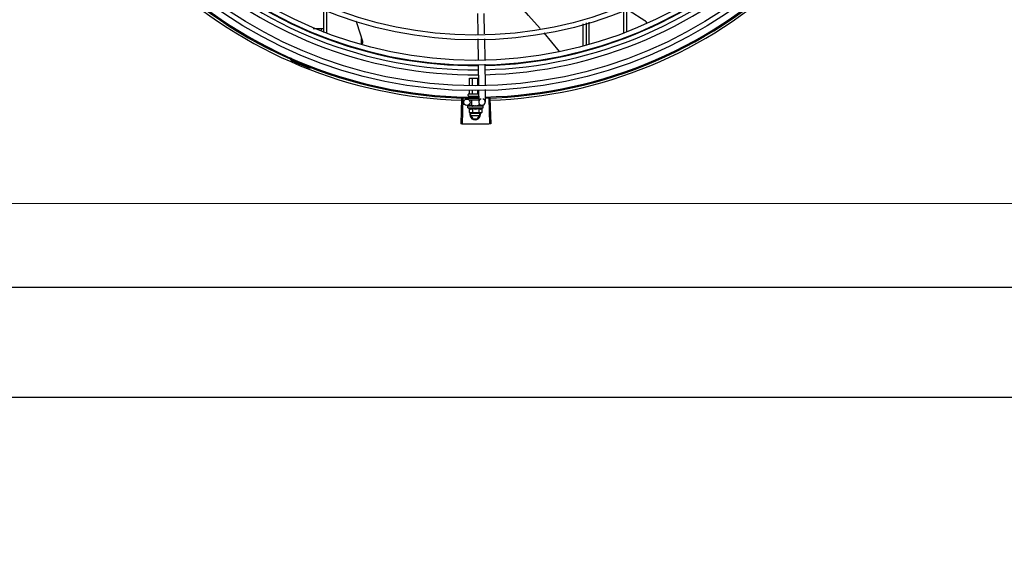
# Model space of a CAD drawing. Units: millimetres. Extents: x 2935 to 3481, y 1219 to 1493.
# Drawn here: x 3186 to 3187, y 1326 to 1327 of the extents above; entities that cross this region are included whole.
import ezdxf

# ---------------------------------------------------------------- set-up
doc = ezdxf.new("R2010")
doc.units = ezdxf.units.MM
doc.linetypes.add('CONTINUO', pattern=[0])
for name, color, linetype in [('-teeqpp', 252, 'Continuous'), ('AC-TUB', 4, 'Continuous'), ('EQP', 31, 'Continuous'), ('ESTACIONAMENTO', 2, 'CONTINUO')]:
    doc.layers.add(name, color=color, linetype=linetype)

# ---------------------------------------------------------------- blocks, each defined once
blk = doc.blocks.new('VAGA1')
at = {"layer": 'ESTACIONAMENTO', "linetype": 'Continuous', "lineweight": 20}
blk.add_arc((-2528887.01162, 1741341.96465), 173.44417, 91.1109514, 105.6773102, dxfattribs=at)

msp = doc.modelspace()

# ---------------------------------------------------------------- linework, layer by layer
at = {"layer": '-teeqpp'}
for p, q in [((3186.77395, 1326.59127), (3186.77395, 1326.61313)), ((3186.77695, 1326.59024), (3186.77695, 1326.61182)), ((3187.05095, 1326.61129), (3187.05095, 1326.59127)), ((3187.05395, 1326.61271), (3187.05395, 1326.59228)), ((3186.91611, 1326.60879), (3186.91639, 1326.58989)), ((3186.9221, 1326.60888), (3186.92239, 1326.58998)), ((3187.01695, 1326.57992), (3187.01695, 1326.60015)), ((3187.01895, 1326.60077), (3187.01895, 1326.58058)), ((3186.7642, 1326.5949), (3186.77395, 1326.5949)), ((3186.7717, 1326.5949), (3186.7717, 1326.59358)), ((3187.01395, 1326.57891), (3187.01395, 1326.59922)), ((3186.80895, 1326.58047), (3186.80895, 1326.58575)), ((3186.91646, 1326.5854), (3186.91675, 1326.56609)), ((3186.92246, 1326.58549), (3186.92275, 1326.56639)), ((3186.74555, 1326.56675), (3186.74517, 1326.56588)), ((3186.76162, 1326.55909), (3186.76128, 1326.5582)), ((3186.91682, 1326.5616), (3186.9171, 1326.54269)), ((3186.92281, 1326.5619), (3186.9231, 1326.54298)), ((3186.90878, 1326.54907), (3186.91701, 1326.54907)), ((3186.90878, 1326.54227), (3186.90878, 1326.54907)), ((3186.91137, 1326.5424), (3186.91136, 1326.54907)), ((3186.91654, 1326.54266), (3186.91654, 1326.54907)), ((3186.90878, 1326.53477), (3186.90878, 1326.53778)), ((3186.91137, 1326.53477), (3186.91137, 1326.53791)), ((3186.91654, 1326.53477), (3186.91654, 1326.53816)), ((3186.91717, 1326.53819), (3186.91734, 1326.52692)), ((3186.92317, 1326.53849), (3186.92334, 1326.52701)), ((3186.90142, 1326.53026), (3186.90072, 1326.50672)), ((3186.90252, 1326.53022), (3186.90189, 1326.50668)), ((3186.90746, 1326.53307), (3186.90746, 1326.53407)), ((3186.90746, 1326.52967), (3186.90746, 1326.53057)), ((3186.90796, 1326.53457), (3186.91696, 1326.53457)), ((3186.90796, 1326.53257), (3186.91726, 1326.53257)), ((3186.90812, 1326.52907), (3186.91731, 1326.52907)), ((3186.90878, 1326.53199), (3186.90878, 1326.53257)), ((3186.91091, 1326.52357), (3186.91091, 1326.52907)), ((3186.91137, 1326.53203), (3186.91137, 1326.53257)), ((3186.91654, 1326.5321), (3186.91654, 1326.53257)), ((3186.92649, 1326.53026), (3186.92719, 1326.50672)), ((3186.92759, 1326.53029), (3186.92835, 1326.50675)), ((3186.9109, 1326.52383), (3186.90639, 1326.52376)), ((3186.90734, 1326.52157), (3186.90734, 1326.52322)), ((3186.90734, 1326.52157), (3186.92134, 1326.52157)), ((3186.90741, 1326.52343), (3186.90743, 1326.52344)), ((3186.90747, 1326.52344), (3186.90743, 1326.52344)), ((3186.90749, 1326.52343), (3186.90747, 1326.52344)), ((3186.9083, 1326.52343), (3186.90749, 1326.52344)), ((3186.90832, 1326.52344), (3186.90822, 1326.52344)), ((3186.90839, 1326.52343), (3186.90834, 1326.52344)), ((3186.90857, 1326.52089), (3186.90857, 1326.51729)), ((3186.90967, 1326.52343), (3186.90975, 1326.52344)), ((3186.9099, 1326.52344), (3186.90975, 1326.52344)), ((3186.91001, 1326.52343), (3186.90993, 1326.52344)), ((3186.91091, 1326.52357), (3186.91777, 1326.52357)), ((3186.91134, 1326.52357), (3186.91134, 1326.52341)), ((3186.91185, 1326.52339), (3186.91134, 1326.52341)), ((3186.91145, 1326.52089), (3186.91145, 1326.51729)), ((3186.91216, 1326.52343), (3186.91207, 1326.52344)), ((3186.9139, 1326.52307), (3186.91408, 1326.52327)), ((3186.91694, 1326.52343), (3186.91683, 1326.52344)), ((3186.91748, 1326.52341), (3186.9171, 1326.5234)), ((3186.91723, 1326.52089), (3186.91723, 1326.51729)), ((3186.91734, 1326.52357), (3186.91734, 1326.52341)), ((3186.91802, 1326.52343), (3186.91734, 1326.52341)), ((3186.91819, 1326.52343), (3186.91748, 1326.52341)), ((3186.91777, 1326.52357), (3186.91777, 1326.52542)), ((3186.92039, 1326.52397), (3186.91777, 1326.52393)), ((3186.91874, 1326.52344), (3186.91802, 1326.52343)), ((3186.91892, 1326.52344), (3186.91819, 1326.52343)), ((3186.91901, 1326.52343), (3186.91892, 1326.52344)), ((3186.92011, 1326.52089), (3186.92011, 1326.51729)), ((3186.92125, 1326.52344), (3186.92051, 1326.52344)), ((3186.92121, 1326.52344), (3186.92051, 1326.52344)), ((3186.92127, 1326.52343), (3186.92125, 1326.52344)), ((3186.92134, 1326.52157), (3186.92134, 1326.52323)), ((3186.90857, 1326.51729), (3186.90934, 1326.51707)), ((3186.90984, 1326.51707), (3186.90934, 1326.51707)), ((3186.90946, 1326.51552), (3186.91035, 1326.51707)), ((3186.90946, 1326.51552), (3186.91177, 1326.51152)), ((3186.91794, 1326.51642), (3186.90998, 1326.51642)), ((3186.90998, 1326.51462), (3186.91794, 1326.51462)), ((3186.91934, 1326.51707), (3186.91001, 1326.51707)), ((3186.91177, 1326.51152), (3186.91615, 1326.51152)), ((3186.91615, 1326.51152), (3186.91846, 1326.51552)), ((3186.91846, 1326.51552), (3186.91756, 1326.51707)), ((3186.92011, 1326.51729), (3186.91934, 1326.51707))]:
    msp.add_line(p, q, dxfattribs=at)
for points in [[(3186.97415, 1326.59493), (3186.96317, 1326.60711), (3186.95922, 1326.61169)], [(3187.05435, 1326.6129), (3187.05625, 1326.61176), (3187.07087, 1326.60241)], [(3186.80374, 1326.60215), (3186.80456, 1326.59976), (3186.80975, 1326.5832)], [(3187.07087, 1326.60241), (3187.07102, 1326.6023), (3187.07125, 1326.6021), (3187.07146, 1326.60188), (3187.07164, 1326.60165), (3187.0718, 1326.6014), (3187.07193, 1326.60114), (3187.07203, 1326.60087), (3187.07211, 1326.6006), (3187.07216, 1326.60033), (3187.07217, 1326.60016)], [(3186.99195, 1326.57386), (3186.97779, 1326.59089), (3186.97774, 1326.59095)], [(3186.80975, 1326.5832), (3186.80979, 1326.58304), (3186.80984, 1326.58274), (3186.80986, 1326.58245), (3186.80985, 1326.58216), (3186.80982, 1326.58187), (3186.80975, 1326.58159), (3186.80967, 1326.58133), (3186.80956, 1326.58107), (3186.80943, 1326.58084), (3186.80928, 1326.58061), (3186.80913, 1326.58043)], [(3186.90982, 1326.52342), (3186.90931, 1326.52343), (3186.90839, 1326.52344)], [(3186.91134, 1326.52341), (3186.91065, 1326.52343), (3186.91001, 1326.52344)], [(3186.91312, 1326.52338), (3186.91281, 1326.52341), (3186.91245, 1326.52343), (3186.91216, 1326.52344)], [(3186.91683, 1326.52344), (3186.91643, 1326.52343), (3186.91604, 1326.52341), (3186.91569, 1326.52338)], [(3186.92034, 1326.52344), (3186.91937, 1326.52343), (3186.91903, 1326.52342)], [(3186.92046, 1326.52344), (3186.91947, 1326.52343), (3186.91904, 1326.52342)]]:
    msp.add_lwpolyline(points, dxfattribs=at)
for centre, radius in [((3186.91393, 1326.95152), 0.41395), ((3186.91393, 1326.95152), 0.40945), ((3186.91393, 1326.95152), 0.3905), ((3186.91393, 1326.95152), 0.386), ((3186.91393, 1326.95152), 0.36705), ((3186.91393, 1326.95152), 0.36255), ((3186.90634, 1326.52676), 0.003)]:
    msp.add_circle(centre, radius, dxfattribs=at)
for centre, radius, start, end in [((3186.91393, 1326.95152), 0.39085, 271.3087, 315.42397), ((3186.91393, 1326.95152), 0.39469, 271.30441, 315.42825), ((3186.91393, 1326.95152), 0.39469, 226.3003, 270.43129), ((3186.91393, 1326.95152), 0.39085, 226.30459, 270.427), ((3186.91393, 1326.95152), 0.39931, 271.29714, 315.43539), ((3186.91393, 1326.95152), 0.39931, 226.29715, 270.43559), ((3186.91393, 1326.95152), 0.42, 271.27538, 315.46738), ((3186.91393, 1326.95152), 0.42095, 271.27448, 315.45399), ((3186.91393, 1326.95152), 0.42095, 226.27339, 270.46443), ((3186.91393, 1326.95152), 0.42, 226.27432, 270.46373), ((3186.91393, 1326.95152), 0.42306, 226.75286, 268.29174), ((3186.91393, 1326.95152), 0.42306, 271.86465, 313.25448), ((3186.74275, 1326.56585), 0.001, 18.89776, 66.06544), ((3186.74275, 1326.56585), 0.00195, 18.89776, 66.06544), ((3186.74554, 1326.56681), 0.00195, 198.89776, 246.3606), ((3186.74554, 1326.56681), 0.001, 198.89776, 246.3606), ((3186.91393, 1326.95152), 0.4219, 246.3606, 248.78868), ((3186.90796, 1326.53407), 0.0005, 90.00367, 180.00367), ((3186.90796, 1326.53307), 0.0005, 180.00367, 270.00367), ((3186.92034, 1326.52697), 0.003, 105.86544, 75.86544), ((3186.91434, 1326.53282), 0.01325, 238.11288, 244.17153), ((3186.91434, 1326.53282), 0.01227, 256.39663, 283.61071), ((3186.91434, 1326.53282), 0.01325, 295.83581, 301.89446), ((3186.91396, 1326.51552), 0.005, 161.54805, 18.05744), ((3186.91434, 1326.53644), 0.01936, 261.43056, 278.57677)]:
    msp.add_arc(centre, radius, start, end, dxfattribs=at)
for points, start_tangent, end_tangent in [([(3186.90855, 1326.53457), (3186.90861, 1326.53458), (3186.90867, 1326.5346), (3186.90873, 1326.53465), (3186.90876, 1326.5347), (3186.90878, 1326.53477)], (1, 0.000064), (-0.000064, 1)), ([(3186.91125, 1326.53457), (3186.91128, 1326.53458), (3186.91131, 1326.5346), (3186.91134, 1326.53465), (3186.91136, 1326.5347), (3186.91137, 1326.53477)], (1, 0.000064), (-0.000064, 1)), ([(3186.91666, 1326.53457), (3186.91663, 1326.53458), (3186.9166, 1326.5346), (3186.91657, 1326.53465), (3186.91655, 1326.5347), (3186.91654, 1326.53477)], (-1, -0.000064), (-0.000064, 1)), ([(3186.90734, 1326.52322), (3186.90734, 1326.52327), (3186.90735, 1326.52329)], (-0.000064, 1), (0.209969, 0.977708)), ([(3186.90738, 1326.52307), (3186.90736, 1326.52312), (3186.90734, 1326.52317), (3186.90734, 1326.52322)], (-0.498424, 0.866933), (-0.000064, 1)), ([(3186.90735, 1326.52329), (3186.90736, 1326.52333)], (0.209969, 0.977708), (0.324279, 0.945961)), ([(3186.90736, 1326.52333), (3186.90738, 1326.52338), (3186.90741, 1326.52343)], (0.324279, 0.945961), (0.548439, 0.836191)), ([(3186.90738, 1326.52307), (3186.90739, 1326.52317), (3186.90741, 1326.52327)], (0.097213, 0.995264), (0.118377, 0.992969)), ([(3186.90746, 1326.52344), (3186.90744, 1326.52342), (3186.90742, 1326.52336), (3186.90741, 1326.52327)], (-0.985714, -0.16843), (-0.118377, -0.992969)), ([(3186.90746, 1326.52344), (3186.90746, 1326.52344)], (-0.998999, -0.044725), (-0.985714, -0.16843)), ([(3186.90747, 1326.52344), (3186.90746, 1326.52344)], (-0.995183, 0.098034), (-0.998999, -0.044725)), ([(3186.90807, 1326.52307), (3186.90794, 1326.52313), (3186.90782, 1326.52319), (3186.90772, 1326.52325), (3186.90763, 1326.52331), (3186.90755, 1326.52337), (3186.90749, 1326.52343)], (-0.91601, 0.401156), (-0.687161, 0.726505)), ([(3186.90807, 1326.52307), (3186.90811, 1326.52317), (3186.90815, 1326.52327)], (0.361813, 0.932251), (0.377011, 0.926209)), ([(3186.9083, 1326.52344), (3186.90826, 1326.52342), (3186.9082, 1326.52336), (3186.90815, 1326.52327)], (-0.958325, -0.285682), (-0.377011, -0.926209)), ([(3186.90818, 1326.52344), (3186.90822, 1326.52344)], (0.955679, 0.29441), (0.999997, -0.002355)), ([(3186.90832, 1326.52344), (3186.9083, 1326.52344)], (-0.993259, -0.115918), (-0.958325, -0.285682)), ([(3186.90834, 1326.52344), (3186.90832, 1326.52344), (3186.90832, 1326.52344)], (-0.999902, 0.014001), (-0.993259, -0.115918)), ([(3186.90952, 1326.52307), (3186.90911, 1326.52319), (3186.90872, 1326.52331), (3186.90839, 1326.52343)], (-0.96566, 0.25981), (-0.924965, 0.380051)), ([(3186.90857, 1326.52089), (3186.90873, 1326.52082), (3186.9089, 1326.52075), (3186.90907, 1326.52069), (3186.90923, 1326.52065), (3186.9094, 1326.52061), (3186.90958, 1326.52058), (3186.90977, 1326.52056), (3186.90999, 1326.52055), (3186.91024, 1326.52056), (3186.91051, 1326.52059), (3186.91081, 1326.52065), (3186.91113, 1326.52076), (3186.91145, 1326.52089)], (0.900102, -0.435678), (0.900047, 0.435794)), ([(3186.90952, 1326.52307), (3186.90958, 1326.52317), (3186.90964, 1326.52327)], (0.534073, 0.845438), (0.542488, 0.840064)), ([(3186.90979, 1326.52341), (3186.90972, 1326.52336), (3186.90964, 1326.52327)], (-0.892611, -0.450827), (-0.542488, -0.840064)), ([(3186.90965, 1326.52342), (3186.90967, 1326.52343)], (0.960144, 0.279507), (0.960196, 0.279327)), ([(3186.90981, 1326.52342), (3186.90981, 1326.52342), (3186.90979, 1326.52341)], (-0.92259, -0.385782), (-0.892611, -0.450827)), ([(3186.90982, 1326.52342), (3186.90981, 1326.52342)], (-0.931571, -0.363559), (-0.92259, -0.385782)), ([(3186.90993, 1326.52344), (3186.90991, 1326.52344), (3186.90982, 1326.52342)], (-0.999894, 0.014576), (-0.931571, -0.363559)), ([(3186.91154, 1326.52307), (3186.91126, 1326.52313), (3186.91098, 1326.52319), (3186.91072, 1326.52325), (3186.91048, 1326.52331), (3186.91024, 1326.52337), (3186.91001, 1326.52343)], (-0.978124, 0.208025), (-0.964056, 0.265699)), ([(3186.91154, 1326.52307), (3186.91162, 1326.52317), (3186.9117, 1326.52327)], (0.624272, 0.781207), (0.627819, 0.77836)), ([(3186.91183, 1326.52338), (3186.9118, 1326.52336), (3186.9117, 1326.52327)], (-0.865273, -0.501301), (-0.627819, -0.77836)), ([(3186.91185, 1326.52339), (3186.91183, 1326.52338)], (-0.886516, -0.462699), (-0.865273, -0.501301)), ([(3186.91207, 1326.52344), (3186.91203, 1326.52344), (3186.91191, 1326.52342), (3186.91185, 1326.52339)], (-0.999651, 0.026426), (-0.886516, -0.462699)), ([(3186.9139, 1326.52307), (3186.91332, 1326.52319), (3186.91273, 1326.52331), (3186.91216, 1326.52343)], (-0.981455, 0.191694), (-0.974973, 0.222324)), ([(3186.91312, 1326.52338), (3186.91315, 1326.52338), (3186.91326, 1326.52334)], (0.992839, -0.119464), (0.909925, -0.414773)), ([(3186.9139, 1326.52307), (3186.91358, 1326.5232), (3186.91326, 1326.52334)], (-0.925966, 0.377606), (-0.909921, 0.414781)), ([(3186.91456, 1326.52343), (3186.91443, 1326.52344), (3186.9143, 1326.52342), (3186.91418, 1326.52336), (3186.91408, 1326.52327)], (-0.977304, 0.211842), (-0.656418, -0.754397)), ([(3186.91539, 1326.52326), (3186.91513, 1326.52331), (3186.91485, 1326.52337), (3186.91456, 1326.52343)], (-0.979776, 0.200097), (-0.977303, 0.211844)), ([(3186.91542, 1326.52325), (3186.91539, 1326.52326)], (-0.979826, 0.199853), (-0.979776, 0.200097)), ([(3186.91542, 1326.52326), (3186.91547, 1326.5233), (3186.91558, 1326.52336), (3186.91569, 1326.52338), (3186.91569, 1326.52338)], (0.725159, 0.688581), (0.99498, 0.100072)), ([(3186.91632, 1326.52307), (3186.91602, 1326.52313), (3186.91572, 1326.52319), (3186.91542, 1326.52325), (3186.91542, 1326.52325)], (-0.979964, 0.199174), (-0.979826, 0.199853)), ([(3186.91632, 1326.52307), (3186.9164, 1326.52317), (3186.91649, 1326.52327)], (0.641473, 0.767146), (0.638077, 0.769972)), ([(3186.91683, 1326.52344), (3186.91682, 1326.52344), (3186.9167, 1326.52342), (3186.91658, 1326.52336), (3186.91649, 1326.52327)], (-0.999696, -0.024675), (-0.638077, -0.769972)), ([(3186.9171, 1326.5234), (3186.91694, 1326.52343)], (-0.974203, 0.225672), (-0.973829, 0.227282)), ([(3186.91734, 1326.52334), (3186.9171, 1326.5234)], (-0.97455, 0.22417), (-0.974203, 0.225672)), ([(3186.91723, 1326.52089), (3186.91755, 1326.52076), (3186.91787, 1326.52066), (3186.91817, 1326.52059), (3186.91844, 1326.52056), (3186.91869, 1326.52055), (3186.91891, 1326.52056), (3186.9191, 1326.52058), (3186.91928, 1326.52061), (3186.91944, 1326.52065), (3186.91961, 1326.5207), (3186.91978, 1326.52075), (3186.91995, 1326.52082), (3186.92011, 1326.52089)], (0.900102, -0.435678), (0.900047, 0.435794)), ([(3186.91751, 1326.5233), (3186.91748, 1326.52331), (3186.91734, 1326.52334)], (-0.974629, 0.223825), (-0.97455, 0.22417)), ([(3186.91759, 1326.52328), (3186.91751, 1326.5233)], (-0.974615, 0.223887), (-0.974629, 0.223825)), ([(3186.91801, 1326.52318), (3186.91759, 1326.52328)], (-0.973983, 0.22662), (-0.974615, 0.223887)), ([(3186.9181, 1326.52316), (3186.91801, 1326.52318)], (-0.973722, 0.227742), (-0.973983, 0.22662)), ([(3186.91824, 1326.52313), (3186.9181, 1326.52316)], (-0.973222, 0.229866), (-0.973722, 0.227742)), ([(3186.9185, 1326.52307), (3186.91824, 1326.52313)], (-0.971873, 0.235504), (-0.973222, 0.229866)), ([(3186.9185, 1326.52307), (3186.91857, 1326.52317), (3186.91864, 1326.52327)], (0.574221, 0.8187), (0.56643, 0.82411)), ([(3186.91892, 1326.52344), (3186.91891, 1326.52344), (3186.91881, 1326.52342), (3186.91871, 1326.52336), (3186.91864, 1326.52327)], (-0.999926, -0.012181), (-0.56643, -0.82411)), ([(3186.91874, 1326.52344), (3186.91877, 1326.52344), (3186.91878, 1326.52344)], (0.999892, 0.014704), (0.995612, -0.093581)), ([(3186.91903, 1326.52342), (3186.91901, 1326.52343)], (-0.960179, 0.279384), (-0.960232, 0.279204)), ([(3186.91904, 1326.52342), (3186.91903, 1326.52342)], (-0.960165, 0.279434), (-0.960179, 0.279384)), ([(3186.91907, 1326.52341), (3186.91904, 1326.52342)], (-0.960083, 0.279716), (-0.960165, 0.279434)), ([(3186.92017, 1326.52307), (3186.91982, 1326.52319), (3186.91942, 1326.52331), (3186.91907, 1326.52341)], (-0.943078, 0.332572), (-0.960083, 0.279716)), ([(3186.92017, 1326.52307), (3186.92022, 1326.52317), (3186.92027, 1326.52327)], (0.434177, 0.900828), (0.420177, 0.907442)), ([(3186.92046, 1326.52344), (3186.92045, 1326.52344), (3186.92038, 1326.52342), (3186.92032, 1326.52336), (3186.92027, 1326.52327)], (-0.999997, -0.002483), (-0.420177, -0.907442)), ([(3186.92034, 1326.52344), (3186.92036, 1326.52344), (3186.92036, 1326.52344)], (0.9999, 0.014129), (0.993274, -0.115791)), ([(3186.9205, 1326.52344), (3186.92046, 1326.52344)], (-0.955717, 0.294287), (-0.999997, -0.002483)), ([(3186.92051, 1326.52343), (3186.9205, 1326.52344)], (-0.908856, 0.417111), (-0.955717, 0.294287)), ([(3186.92114, 1326.52307), (3186.92106, 1326.52313), (3186.92097, 1326.52319), (3186.92087, 1326.52325), (3186.92076, 1326.52331), (3186.92064, 1326.52337), (3186.92051, 1326.52343)], (-0.768963, 0.639293), (-0.908854, 0.417114)), ([(3186.92114, 1326.52307), (3186.92116, 1326.52317), (3186.92118, 1326.52327)], (0.200281, 0.979738), (0.179899, 0.983685)), ([(3186.92125, 1326.52344), (3186.92125, 1326.52344), (3186.92123, 1326.52342), (3186.9212, 1326.52336), (3186.92118, 1326.52327)], (-0.98601, 0.166688), (-0.179899, -0.983685)), ([(3186.92121, 1326.52344), (3186.92121, 1326.52344)], (0.99517, 0.098162), (0.999005, -0.044598)), ([(3186.92134, 1326.52323), (3186.92134, 1326.52328), (3186.92132, 1326.52333), (3186.9213, 1326.52338), (3186.92127, 1326.52343)], (-0.000064, 1), (-0.548546, 0.836121)), ([(3186.90857, 1326.51729), (3186.90886, 1326.51721), (3186.90915, 1326.51715), (3186.90935, 1326.51712)], (0.957446, -0.288614), (0.990715, -0.135955)), ([(3186.90935, 1326.51712), (3186.90944, 1326.5171), (3186.90972, 1326.51708), (3186.90984, 1326.51707)], (0.990715, -0.135955), (0.999388, -0.03499)), ([(3186.90984, 1326.51707), (3186.91001, 1326.51707)], (0.999388, -0.03499), (1, 0.000064)), ([(3186.91001, 1326.51707), (3186.9103, 1326.51708), (3186.91058, 1326.5171), (3186.91087, 1326.51715), (3186.91116, 1326.51721), (3186.91145, 1326.51729)], (1, 0.000064), (0.957409, 0.288736)), ([(3186.91723, 1326.51729), (3186.91752, 1326.51721), (3186.91781, 1326.51715), (3186.9181, 1326.5171), (3186.91838, 1326.51708), (3186.91867, 1326.51707)], (0.957446, -0.288614), (1, 0.000064)), ([(3186.91867, 1326.51707), (3186.91884, 1326.51707)], (1, 0.000064), (0.999383, 0.035118)), ([(3186.91884, 1326.51707), (3186.91896, 1326.51708), (3186.91924, 1326.5171), (3186.91953, 1326.51715), (3186.91982, 1326.51721), (3186.92011, 1326.51729)], (0.999383, 0.035118), (0.957409, 0.288736)), ([(3186.90189, 1326.50668), (3186.90072, 1326.50672)], (-0.999634, 0.027058), (-0.99956, 0.02967)), ([(3186.90572, 1326.5066), (3186.90189, 1326.50668)], (-0.99983, 0.018455), (-0.999634, 0.027057)), ([(3186.90572, 1326.5066), (3186.90189, 1326.50668)], (-0.99983, 0.018455), (-0.999634, 0.027058)), ([(3186.91013, 1326.50654), (3186.90572, 1326.5066)], (-0.999964, 0.008542), (-0.99983, 0.018455)), ([(3186.91013, 1326.50654), (3186.90955, 1326.50654), (3186.90572, 1326.5066)], (-0.999964, 0.008542), (-0.99983, 0.018455)), ([(3186.91454, 1326.50652), (3186.91071, 1326.50653), (3186.91013, 1326.50654)], (-0.999999, -0.001371), (-0.999964, 0.008542)), ([(3186.91454, 1326.50652), (3186.91013, 1326.50654)], (-0.999999, -0.001371), (-0.999964, 0.008542)), ([(3186.91895, 1326.50655), (3186.91454, 1326.50652)], (-0.999936, -0.011284), (-0.999999, -0.001371)), ([(3186.91895, 1326.50655), (3186.91837, 1326.50654), (3186.91454, 1326.50652)], (-0.999936, -0.011284), (-0.999999, -0.001371)), ([(3186.92336, 1326.50662), (3186.91953, 1326.50656), (3186.91895, 1326.50655)], (-0.999775, -0.021197), (-0.999936, -0.011284)), ([(3186.92336, 1326.50662), (3186.91895, 1326.50655)], (-0.999775, -0.021197), (-0.999936, -0.011284)), ([(3186.92719, 1326.50672), (3186.92336, 1326.50662)], (-0.999556, -0.0298), (-0.999775, -0.021197)), ([(3186.92719, 1326.50672), (3186.92336, 1326.50662)], (-0.999556, -0.029798), (-0.999775, -0.021197)), ([(3186.92835, 1326.50675), (3186.92719, 1326.50672)], (-0.999475, -0.032411), (-0.999556, -0.0298))]:
    msp.add_spline(points, degree=3, dxfattribs=dict(at, start_tangent=start_tangent, end_tangent=end_tangent))
at = {"layer": 'AC-TUB', "color": 2}
for p, q in [((3188.47371, 1326.43314), (3186.33281, 1326.433)), ((3186.28922, 1326.3558), (3188.51722, 1326.35594))]:
    msp.add_line(p, q, dxfattribs=at)
at = {"layer": 'EQP', "color": 31, "linetype": 'Continuous'}
msp.add_line((3186.22472, 1326.25392), (3188.57465, 1326.25407), dxfattribs=at)

# ---------------------------------------------------------------- block references
at = {"layer": 'ESTACIONAMENTO', "linetype": 'Continuous', "lineweight": 20, "rotation": 179.4034924530202}
msp.add_blockref('VAGA1', (-2507451.75812, 1769070.46155), dxfattribs=at)

doc.saveas('drawing.dxf')
